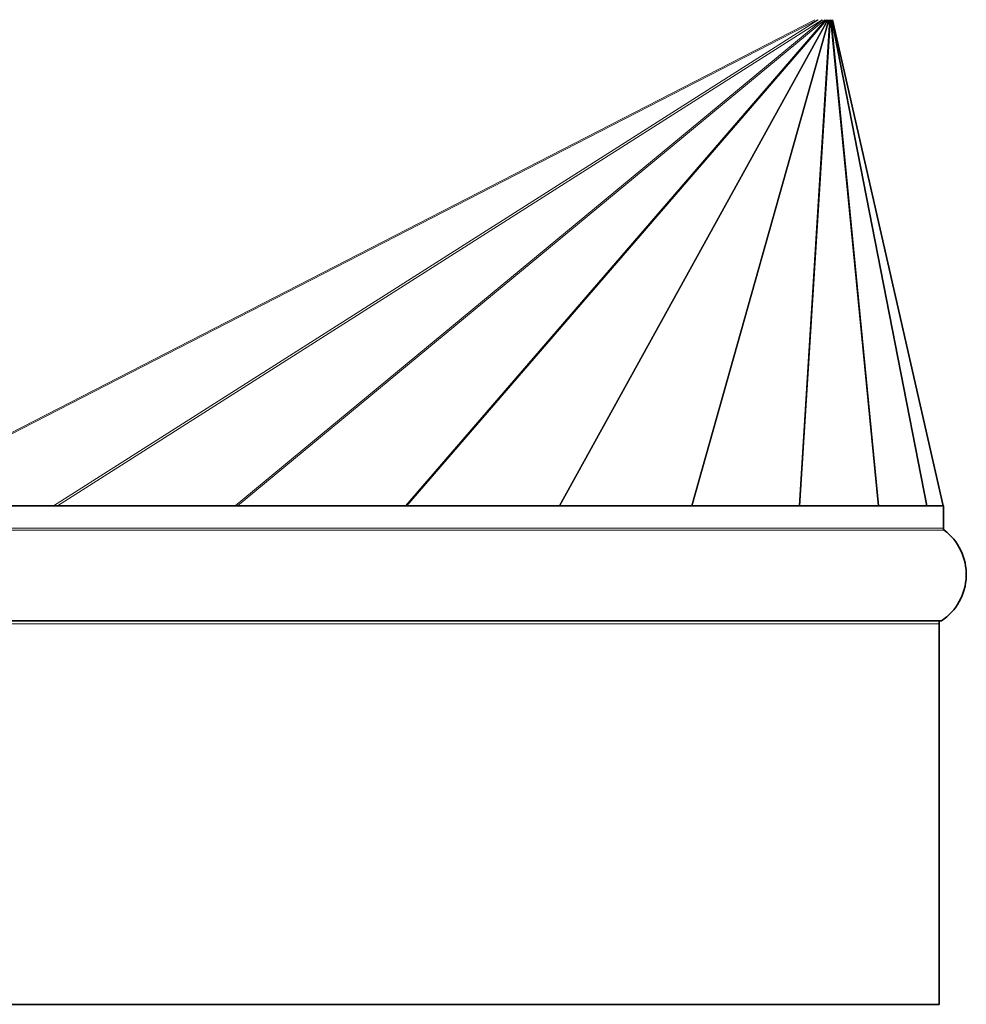
# Model space of a CAD drawing. Units: millimetres. Extents: x -289 to 2712, y -571 to 2173.
# Drawn here: x 1421 to 1531, y -571 to -456 of the extents above; entities that cross this region are included whole.
import ezdxf

# ---------------------------------------------------------------- set-up
doc = ezdxf.new("R2010")
doc.units = ezdxf.units.MM
doc.layers.add('Widoczne (ISO)', color=7, linetype='Continuous', lineweight=35, true_color=0xe60000)
doc.layers.add('Widoczne wąskie (ISO)', color=7, linetype='Continuous', lineweight=9, true_color=0x8080ff)

msp = doc.modelspace()

# ---------------------------------------------------------------- linework, layer by layer
at = {"layer": 'Widoczne (ISO)'}
for p, q in [((1528.39, -512.88), (1515.45, -456.09)), ((1277.4, -512.88), (1528.4, -512.88)), ((1528.4, -512.88), (1528.4, -515.49)), ((1277.62, -526.29), (1528.18, -526.29)), ((1527.9, -526.66), (1527.9, -571.09)), ((1527.9, -526.66), (1527.9, -571.09)), ((1277.9, -571.09), (1527.9, -571.09)), ((1277.9, -571.09), (1527.9, -571.09))]:
    msp.add_line(p, q, dxfattribs=at)
for centre, radius, start, end in [((1524.58, -520.88), 6.5, 303.5573, 52.9535), ((1528.65, -515.49), 0.25, 180, 232.9535), ((1529.02, -526.66), 1.12, 161.0362, 180), ((1529.02, -526.66), 1.12, 161.0362, 180)]:
    msp.add_arc(centre, radius, start, end, dxfattribs=at)
at = {"layer": 'Widoczne wąskie (ISO)'}
for p, q in [((1402.9, -512.88), (1513.4, -456.09)), ((1403.21, -512.88), (1513.7, -456.09)), ((1424.46, -512.88), (1513.78, -456.09)), ((1424.91, -512.88), (1514.23, -456.09)), ((1445.68, -512.88), (1514.3, -456.09)), ((1445.95, -512.88), (1514.56, -456.09)), ((1465.57, -512.88), (1514.64, -456.09)), ((1465.72, -512.88), (1514.78, -456.09)), ((1483.52, -512.88), (1514.85, -456.09)), ((1483.61, -512.88), (1514.94, -456.09)), ((1499, -512.88), (1515, -456.09)), ((1499.07, -512.88), (1515.07, -456.09)), ((1511.54, -512.88), (1515.12, -456.09)), ((1511.62, -512.88), (1515.2, -456.09)), ((1520.77, -512.88), (1515.23, -456.09)), ((1520.87, -512.88), (1515.33, -456.09)), ((1526.43, -512.88), (1515.35, -456.09)), ((1528.37, -512.88), (1515.43, -456.09)), ((1526.51, -512.88), (1515.43, -456.09)), ((1277.3, -515.69), (1528.5, -515.69)), ((1528.4, -515.49), (1277.4, -515.49)), ((1277.9, -526.66), (1527.9, -526.66)), ((1277.9, -526.66), (1527.9, -526.66))]:
    msp.add_line(p, q, dxfattribs=at)

doc.saveas('drawing.dxf')
